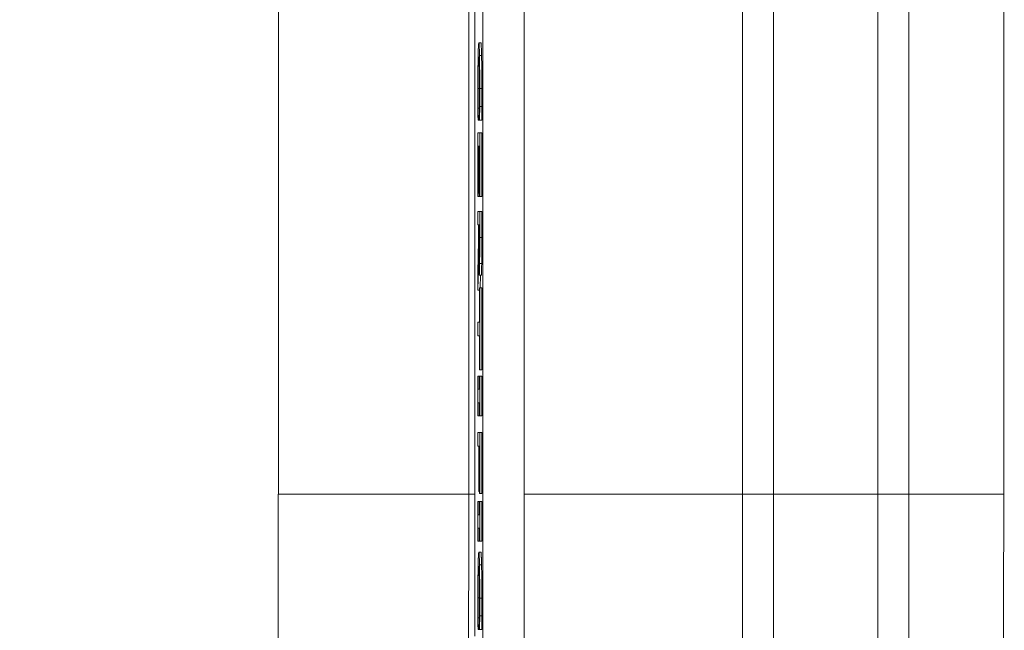
# Model space of a CAD drawing. Units: inches. Extents: x 0.1 to 10.9, y 0.1 to 8.4.
# Drawn here: x 8.8 to 8.9, y 4.5 to 4.5 of the extents above; entities that cross this region are included whole.
import ezdxf

# ---------------------------------------------------------------- set-up
doc = ezdxf.new("R2010")
doc.units = ezdxf.units.IN
doc.header["$MEASUREMENT"] = 0
for name, color, linetype, lineweight in [('Dimension (ANSI)', 7, 'Continuous', 5), ('Hatch (ANSI)', 7, 'Continuous', 5), ('Symbol (ANSI)', 7, 'Continuous', 5), ('Visible (ANSI)', 7, 'Continuous', 5), ('Visible Narrow (ANSI)', 7, 'Continuous', 5)]:
    doc.layers.add(name, color=color, linetype=linetype, lineweight=lineweight)
doc.styles.add('Note Text (ANSI)', font='tahoma.ttf')
doc.dimstyles.new('Default (ANSI)', dxfattribs={"dimtxt": 0.045, "dimasz": 0.06, "dimexe": 0.0625, "dimexo": 0.001, "dimgap": 0.031, "dimtad": 0, "dimtih": 1, "dimtoh": 1, "dimrnd": 1e-08, "dimzin": 4, "dimdsep": 46, "dimtxsty": 'Note Text (ANSI)', "dimblk": 'Filled-1', "dimcen": 0.09, "dimdle": 0.394, "dimclrd": 256, "dimclre": 256, "dimclrt": 256, "dimadec": 0, "dimazin": 1, "dimtfac": 2.666667, "dimtofl": 0, "dimtmove": 0, "dimatfit": 3, "dimldrblk": 'Filled-1', "dimfxl": 1, "dimtolj": 1, "dimtzin": 4, "dimlwd": -1, "dimlwe": -1, "dimarcsym": 0})
doc.dimstyles.new('Default (ANSI)$7', dxfattribs={"dimtxt": 0.045, "dimasz": 0.06, "dimexe": 0.0625, "dimexo": 0.001, "dimgap": 0.031, "dimtad": 0, "dimtih": 1, "dimtoh": 1, "dimrnd": 1e-08, "dimzin": 4, "dimdsep": 46, "dimtxsty": 'Note Text (ANSI)', "dimblk": 'Filled-1', "dimcen": 0.09, "dimdle": 0.394, "dimclrd": 256, "dimclre": 256, "dimclrt": 256, "dimadec": 0, "dimazin": 1, "dimtfac": 2.666667, "dimtofl": 0, "dimtmove": 0, "dimatfit": 3, "dimldrblk": 'Filled-1', "dimfxl": 1, "dimtolj": 1, "dimtzin": 4, "dimlwd": -1, "dimlwe": -1, "dimarcsym": 0})

# ---------------------------------------------------------------- blocks, each defined once
blk = doc.blocks.new('Filled-1')
at = {"color": 0}
for p, q in [((0, 0), (-1, 0.1667)), ((-1, 0.1667), (-1, -0.1667)), ((-1, 0), (0, 0)), ((-1, -0.1667), (0, 0))]:
    blk.add_line(p, q, dxfattribs=at)
at = {"color": 0, "flags": 128}
blk.add_lwpolyline([(-1, -0.1667), (0, 0), (-1, 0.1667), (-1, -0.1667)], dxfattribs=at)
at = {"color": 0}
blk.add_solid([(-1, -0.1667), (0, 0), (-1, 0.1667), (-1, -0.1667)], dxfattribs=at)
blk = doc.blocks.new('*D26')
at = {"layer": 'Defpoints', "color": 0, "transparency": 16777216}
for p in [(8.88008, 5.16351), (8.73294, 4.26784), (9.59489, 4.26784)]:
    blk.add_point(p, dxfattribs=at)
at = {"layer": 'Dimension (ANSI)', "transparency": 16777216}
for p, q in [((8.87908, 5.16351), (8.67044, 5.16351)), ((8.73294, 5.10351), (8.73294, 4.81406)), ((8.73294, 4.32784), (8.73294, 4.61729)), ((9.59389, 4.26784), (8.67044, 4.26784))]:
    blk.add_line(p, q, dxfattribs=at)
at = {"layer": 'Dimension (ANSI)', "transparency": 16777216, "xscale": 0.0599999986588955, "yscale": 0.0599999986588955, "zscale": 0.0599999986588955}
for p, rotation in [((8.73294, 5.16351), 90), ((8.73294, 4.26784), 270)]:
    blk.add_blockref('Filled-1', p, dxfattribs=dict(at, rotation=rotation))
at = {"layer": 'Dimension (ANSI)', "transparency": 16777216, "insert": (8.73294, 4.71567), "char_height": 0.045, "attachment_point": 5, "style": 'Note Text (ANSI)'}
blk.add_mtext('\\A1; 4.09\\P[104]', dxfattribs=at)

msp = doc.modelspace()

# ---------------------------------------------------------------- hatches: boundary and pattern name
at = {"layer": 'Hatch (ANSI)'}
h = msp.add_hatch(dxfattribs=at)
h.set_pattern_fill('ANSI31', color=256, angle=75, style=0)
h.paths.add_polyline_path([(8.88748, 4.76362), (8.88748, 4.75972), (8.8877, 4.75972), (8.8877, 4.75807), (8.88748, 4.75807), (8.88748, 4.75263), (8.8877, 4.75264), (8.8877, 4.74925), (8.88748, 4.74925), (8.88748, 4.74523), (8.8877, 4.74523), (8.8877, 4.7417), (8.88748, 4.7417), (8.88748, 4.73768), (8.8877, 4.73768), (8.8877, 4.63285), (8.88748, 4.63285), (8.88748, 4.63159), (8.8877, 4.63159), (8.8877, 4.38683), (8.89207, 4.38683), (8.89207, 5.04308), (8.8877, 5.04308), (8.8877, 5.0318), (8.88748, 5.0318), (8.88748, 5.02551), (8.8877, 5.02551), (8.8877, 5.00843), (8.88748, 5.00843), (8.88748, 5.00716), (8.8877, 5.00716), (8.8877, 4.99401), (8.88748, 4.99401), (8.88748, 4.99011), (8.8877, 4.99011), (8.8877, 4.98885), (8.88748, 4.98885), (8.88748, 4.98495), (8.8877, 4.98495), (8.8877, 4.98223), (8.88748, 4.98223), (8.88748, 4.97623), (8.8877, 4.97623), (8.8877, 4.97169), (8.88748, 4.97169), (8.88748, 4.9636), (8.8877, 4.9636), (8.8877, 4.96139), (8.88748, 4.9614), (8.88748, 4.95738), (8.8877, 4.95738), (8.8877, 4.94348), (8.88748, 4.94348), (8.88748, 4.93539), (8.8877, 4.93539), (8.8877, 4.93135), (8.88748, 4.93135), (8.88748, 4.92938), (8.8877, 4.92938), (8.8877, 4.92136), (8.88748, 4.92137), (8.88748, 4.91498), (8.8877, 4.91498), (8.8877, 4.91336), (8.88748, 4.91336), (8.88748, 4.91209), (8.8877, 4.91209), (8.8877, 4.8964), (8.88748, 4.8964), (8.88748, 4.8901), (8.8877, 4.8901), (8.8877, 4.87748), (8.88748, 4.87748), (8.88748, 4.87621), (8.8877, 4.87621), (8.8877, 4.87293), (8.88748, 4.87293), (8.88748, 4.87166), (8.8877, 4.87166), (8.8877, 4.86125), (8.88748, 4.86125), (8.88748, 4.85736), (8.8877, 4.85736), (8.8877, 4.85609), (8.88748, 4.85609), (8.88748, 4.85219), (8.8877, 4.85219), (8.8877, 4.85093), (8.88748, 4.85093), (8.88748, 4.84703), (8.8877, 4.84703), (8.8877, 4.84431), (8.88748, 4.84432), (8.88748, 4.83832), (8.8877, 4.83832), (8.8877, 4.83377), (8.88748, 4.83377), (8.88748, 4.82568), (8.8877, 4.82568), (8.8877, 4.82348), (8.88748, 4.82348), (8.88748, 4.81946), (8.8877, 4.81946), (8.8877, 4.80557), (8.88748, 4.80557), (8.88748, 4.79748), (8.8877, 4.79748), (8.8877, 4.79343), (8.88748, 4.79343), (8.88748, 4.79147), (8.8877, 4.79147), (8.8877, 4.78459), (8.88748, 4.78459), (8.88748, 4.77863), (8.8877, 4.77864), (8.8877, 4.7753), (8.88748, 4.7753), (8.88748, 4.77403), (8.8877, 4.77403), (8.8877, 4.76362)])

# ---------------------------------------------------------------- linework, layer by layer
at = {"layer": 'Visible (ANSI)'}
for p, q in [((8.89207, 4.38683), (8.89207, 5.04308)), ((8.86622, 4.96534), (8.86622, 4.46601)), ((8.88623, 4.46601), (8.88623, 4.96534)), ((8.91499, 4.46601), (8.91499, 4.96534)), ((8.93249, 4.96534), (8.93249, 4.46601)), ((8.94246, 4.46601), (8.94246, 4.71567)), ((8.88686, 4.66524), (8.88686, 4.45106)), ((8.8877, 4.63159), (8.8877, 4.38683)), ((8.88751, 4.51346), (8.88729, 4.51346)), ((8.88735, 4.50657), (8.88722, 4.50657)), ((8.8876, 4.50675), (8.88738, 4.50675)), ((8.88721, 4.50533), (8.88724, 4.50533)), ((8.88724, 4.50533), (8.88724, 4.50543)), ((8.88734, 4.50543), (8.88724, 4.50543)), ((8.88734, 4.50533), (8.88724, 4.50533)), ((8.88734, 4.50544), (8.88734, 4.50533)), ((8.88734, 4.50533), (8.88737, 4.50533)), ((8.88759, 4.50533), (8.88737, 4.50533)), ((8.88738, 4.504), (8.88719, 4.504)), ((8.88719, 4.504), (8.88719, 4.4973)), ((8.88738, 4.4973), (8.88738, 4.504)), ((8.8876, 4.504), (8.88738, 4.504)), ((8.8876, 4.504), (8.8876, 4.4973)), ((8.88722, 4.4973), (8.88722, 4.50258)), ((8.88722, 4.50258), (8.88729, 4.50258)), ((8.88729, 4.50258), (8.88729, 4.49765)), ((8.88731, 4.49765), (8.88731, 4.50258)), ((8.88731, 4.50258), (8.88736, 4.50258)), ((8.88736, 4.50258), (8.88736, 4.4973)), ((8.88729, 4.49765), (8.88731, 4.49765)), ((8.88736, 4.49765), (8.88731, 4.49765)), ((8.88719, 4.4973), (8.88722, 4.4973)), ((8.88736, 4.4973), (8.88722, 4.4973)), ((8.88736, 4.4973), (8.88738, 4.4973)), ((8.8876, 4.4973), (8.88738, 4.4973)), ((8.88738, 4.49573), (8.88719, 4.49573)), ((8.88719, 4.49573), (8.88719, 4.49431)), ((8.88738, 4.49297), (8.88738, 4.49573)), ((8.8876, 4.49573), (8.88738, 4.49573)), ((8.8876, 4.49573), (8.8876, 4.49297)), ((8.88719, 4.49431), (8.88727, 4.49431)), ((8.88727, 4.49431), (8.88727, 4.49267)), ((8.88729, 4.49306), (8.88729, 4.49431)), ((8.88729, 4.49431), (8.88736, 4.49431)), ((8.88736, 4.49431), (8.88736, 4.49289)), ((8.88727, 4.49267), (8.88719, 4.48929)), ((8.88719, 4.48744), (8.88728, 4.49125)), ((8.88735, 4.49112), (8.8873, 4.49112)), ((8.88719, 4.48929), (8.88719, 4.48744)), ((8.88755, 4.48903), (8.88733, 4.48903)), ((8.88745, 4.48903), (8.88742, 4.48768)), ((8.88736, 4.48744), (8.88719, 4.48744)), ((8.88738, 4.48768), (8.88736, 4.48768)), ((8.88736, 4.48768), (8.88736, 4.48408)), ((8.88738, 4.47906), (8.88738, 4.48768)), ((8.8876, 4.48768), (8.88738, 4.48768)), ((8.8876, 4.48768), (8.8876, 4.47906)), ((8.88736, 4.48408), (8.88719, 4.48408)), ((8.88719, 4.48408), (8.88719, 4.48266)), ((8.88719, 4.48266), (8.88736, 4.48266)), ((8.88736, 4.48266), (8.88736, 4.47906)), ((8.88736, 4.47906), (8.88738, 4.47906)), ((8.8876, 4.47906), (8.88738, 4.47906)), ((8.88721, 4.47839), (8.88719, 4.47839)), ((8.88719, 4.47839), (8.88719, 4.47424)), ((8.88721, 4.47703), (8.88721, 4.47839)), ((8.88736, 4.47839), (8.88721, 4.47839)), ((8.88738, 4.47839), (8.88736, 4.47839)), ((8.88736, 4.47839), (8.88736, 4.47703)), ((8.88738, 4.47424), (8.88738, 4.47839)), ((8.8876, 4.47839), (8.88738, 4.47839)), ((8.8876, 4.47839), (8.8876, 4.47424)), ((8.88736, 4.47703), (8.88721, 4.47703)), ((8.88721, 4.47424), (8.88721, 4.47561)), ((8.88721, 4.47561), (8.88736, 4.47561)), ((8.88736, 4.47561), (8.88736, 4.47424)), ((8.88719, 4.47424), (8.88721, 4.47424)), ((8.88736, 4.47424), (8.88721, 4.47424)), ((8.88736, 4.47424), (8.88738, 4.47424)), ((8.8876, 4.47424), (8.88738, 4.47424)), ((8.88719, 4.47248), (8.88719, 4.47105)), ((8.88738, 4.47248), (8.88719, 4.47248)), ((8.88738, 4.46607), (8.88738, 4.47248)), ((8.8876, 4.47248), (8.88738, 4.47248)), ((8.8876, 4.47248), (8.8876, 4.46607)), ((8.88719, 4.47105), (8.88728, 4.47105)), ((8.88728, 4.47105), (8.88728, 4.46628)), ((8.88731, 4.46628), (8.88731, 4.47105)), ((8.88731, 4.47105), (8.88736, 4.47105)), ((8.88736, 4.47105), (8.88736, 4.46607)), ((8.88728, 4.46628), (8.88731, 4.46628)), ((8.88736, 4.46628), (8.88731, 4.46628)), ((8.88736, 4.46607), (8.88738, 4.46607)), ((8.8876, 4.46607), (8.88738, 4.46607)), ((8.91499, 4.44422), (8.91499, 4.46601)), ((8.88721, 4.46521), (8.88719, 4.46521)), ((8.88719, 4.46521), (8.88719, 4.46106)), ((8.88721, 4.46384), (8.88721, 4.46521)), ((8.88736, 4.46521), (8.88721, 4.46521)), ((8.88738, 4.46521), (8.88736, 4.46521)), ((8.88736, 4.46521), (8.88736, 4.46384)), ((8.88738, 4.46106), (8.88738, 4.46521)), ((8.8876, 4.46521), (8.88738, 4.46521)), ((8.8876, 4.46521), (8.8876, 4.46106)), ((8.88736, 4.46384), (8.88721, 4.46384)), ((8.88721, 4.46106), (8.88721, 4.46242)), ((8.88721, 4.46242), (8.88736, 4.46242)), ((8.88736, 4.46242), (8.88736, 4.46106)), ((8.88719, 4.46106), (8.88721, 4.46106)), ((8.88736, 4.46106), (8.88721, 4.46106)), ((8.88736, 4.46106), (8.88738, 4.46106)), ((8.8876, 4.46106), (8.88738, 4.46106)), ((8.88751, 4.4599), (8.88729, 4.4599)), ((8.8876, 4.4532), (8.88738, 4.4532)), ((8.88735, 4.45301), (8.88722, 4.45301)), ((8.88721, 4.45177), (8.88724, 4.45177)), ((8.88724, 4.45177), (8.88724, 4.45188)), ((8.88734, 4.45188), (8.88724, 4.45188)), ((8.88734, 4.45177), (8.88724, 4.45177)), ((8.88734, 4.45188), (8.88734, 4.45177)), ((8.88734, 4.45177), (8.88737, 4.45177)), ((8.88759, 4.45177), (8.88737, 4.45177))]:
    msp.add_line(p, q, dxfattribs=at)
msp.add_ellipse((8.86534, 4.46384), major_axis=(0.00003, 0.05732), ratio=0.015245, start_param=4.517885, end_param=4.750264, dxfattribs=at)
for points, knots in [([(8.88729, 4.51346), (8.88727, 4.51346), (8.88725, 4.51327), (8.88723, 4.51276), (8.88722, 4.51248), (8.88721, 4.51211)], [-0.04617376, -0.04617376, -0.04617376, -0.04617376, -0.01902879, -0.01902879, 0, 0, 0, 0]), ([(8.88736, 4.51212), (8.88735, 4.51257), (8.88734, 4.5129), (8.88732, 4.51325), (8.88731, 4.51346), (8.88729, 4.51346)], [-0.1122561, -0.1122561, -0.1122561, -0.1122561, -0.0423245, -0.0423245, 0, 0, 0, 0]), ([(8.88721, 4.51211), (8.88721, 4.5119), (8.88721, 4.51167), (8.8872, 4.51115), (8.8872, 4.51088), (8.88719, 4.51014), (8.88719, 4.50951), (8.88719, 4.50867)], [-0.06769705, -0.06769705, -0.06769705, -0.06769705, -0.04857582, -0.04857582, -0.02949152, -0.02949152, 0, 0, 0, 0]), ([(8.88738, 4.50864), (8.88738, 4.50902), (8.88738, 4.50939), (8.88738, 4.51011), (8.88738, 4.51044), (8.88737, 4.51129), (8.88737, 4.51174), (8.88736, 4.51212)], [-0.04573463, -0.04573463, -0.04573463, -0.04573463, -0.03254837, -0.03254837, -0.02016692, -0.02016692, 0, 0, 0, 0]), ([(8.88723, 4.51098), (8.88724, 4.51132), (8.88725, 4.51155), (8.88726, 4.5118), (8.88727, 4.51197), (8.88729, 4.51197)], [-0.09814065, -0.09814065, -0.09814065, -0.09814065, -0.03574963, -0.03574963, 0, 0, 0, 0]), ([(8.88729, 4.51197), (8.8873, 4.51197), (8.88731, 4.5119), (8.88733, 4.51149), (8.88734, 4.51129), (8.88734, 4.51102)], [-0.04229336, -0.04229336, -0.04229336, -0.04229336, -0.0147009, -0.0147009, 0, 0, 0, 0]), ([(8.88721, 4.50865), (8.88721, 4.50889), (8.88721, 4.50914), (8.88721, 4.50966), (8.88722, 4.50989), (8.88722, 4.51042), (8.88723, 4.51072), (8.88723, 4.51098)], [-0.02645179, -0.02645179, -0.02645179, -0.02645179, -0.02070756, -0.02070756, -0.01398684, -0.01398684, 0, 0, 0, 0]), ([(8.88734, 4.51102), (8.88735, 4.51086), (8.88735, 4.51068), (8.88736, 4.51028), (8.88736, 4.51007), (8.88736, 4.50946), (8.88736, 4.50906), (8.88736, 4.50865)], [-0.03149744, -0.03149744, -0.03149744, -0.03149744, -0.02287601, -0.02287601, -0.01443107, -0.01443107, 0, 0, 0, 0]), ([(8.88719, 4.50867), (8.88719, 4.5083), (8.88719, 4.50793), (8.88719, 4.50733), (8.88719, 4.50704), (8.8872, 4.50675)], [-0.02131031, -0.02131031, -0.02131031, -0.02131031, -0.01044706, -0.01044706, 0, 0, 0, 0]), ([(8.88722, 4.50657), (8.88722, 4.50687), (8.88722, 4.50718), (8.88721, 4.50767), (8.88721, 4.50806), (8.88721, 4.50865)], [-0.06182105, -0.06182105, -0.06182105, -0.06182105, -0.02065019, -0.02065019, 0, 0, 0, 0]), ([(8.88736, 4.50865), (8.88736, 4.50828), (8.88736, 4.5079), (8.88736, 4.50737), (8.88736, 4.50703), (8.88735, 4.50665)], [-0.04672168, -0.04672168, -0.04672168, -0.04672168, -0.01522923, -0.01522923, 0, 0, 0, 0]), ([(8.88738, 4.50675), (8.88738, 4.50704), (8.88738, 4.50733), (8.88738, 4.50778), (8.88738, 4.50813), (8.88738, 4.50864)], [-0.05299017, -0.05299017, -0.05299017, -0.05299017, -0.0179107, -0.0179107, 0, 0, 0, 0]), ([(8.8872, 4.50675), (8.8872, 4.5065), (8.8872, 4.50624), (8.8872, 4.50578), (8.8872, 4.50555), (8.88721, 4.50533)], [-0.0177852, -0.0177852, -0.0177852, -0.0177852, -0.00859449, -0.00859449, 0, 0, 0, 0]), ([(8.88724, 4.50543), (8.88723, 4.50557), (8.88723, 4.50574), (8.88723, 4.50597), (8.88723, 4.50619), (8.88722, 4.50657)], [-0.04291894, -0.04291894, -0.04291894, -0.04291894, -0.01539986, -0.01539986, 0, 0, 0, 0]), ([(8.88735, 4.50665), (8.88735, 4.5064), (8.88735, 4.50615), (8.88734, 4.50576), (8.88734, 4.5056), (8.88734, 4.50544)], [-0.01734891, -0.01734891, -0.01734891, -0.01734891, -0.00743899, -0.00743899, 0, 0, 0, 0]), ([(8.88737, 4.50533), (8.88737, 4.50556), (8.88737, 4.5058), (8.88738, 4.50617), (8.88738, 4.50643), (8.88738, 4.50675)], [-0.03517586, -0.03517586, -0.03517586, -0.03517586, -0.01189891, -0.01189891, 0, 0, 0, 0]), ([(8.8873, 4.49112), (8.8873, 4.49123), (8.8873, 4.49136), (8.88729, 4.4917), (8.88729, 4.49188), (8.88729, 4.49231), (8.88729, 4.49269), (8.88729, 4.49306)], [-0.01726494, -0.01726494, -0.01726494, -0.01726494, -0.01544225, -0.01544225, -0.01282169, -0.01282169, 0, 0, 0, 0]), ([(8.88736, 4.49289), (8.88736, 4.49265), (8.88736, 4.49221), (8.88736, 4.49161), (8.88736, 4.49139), (8.88735, 4.49119)], [-0.02149497, -0.02149497, -0.02149497, -0.02149497, -0.00826164, -0.00826164, 0, 0, 0, 0]), ([(8.88737, 4.49024), (8.88737, 4.49043), (8.88737, 4.49062), (8.88738, 4.49102), (8.88738, 4.49122), (8.88738, 4.49194), (8.88738, 4.49245), (8.88738, 4.49297)], [-0.03288092, -0.03288092, -0.03288092, -0.03288092, -0.02528845, -0.02528845, -0.01794001, -0.01794001, 0, 0, 0, 0]), ([(8.88728, 4.49125), (8.88728, 4.49099), (8.88728, 4.49073), (8.88728, 4.49027), (8.88729, 4.49006), (8.8873, 4.48951), (8.8873, 4.48934), (8.88731, 4.48909), (8.88732, 4.48903), (8.88733, 4.48903)], [-0.03021933, -0.03021933, -0.03021933, -0.03021933, -0.0264784, -0.0264784, -0.02292018, -0.02292018, -0.01591221, -0.01591221, 0, 0, 0, 0]), ([(8.88733, 4.49051), (8.88732, 4.49051), (8.88732, 4.49053), (8.88731, 4.4906), (8.88731, 4.49065), (8.8873, 4.49081), (8.8873, 4.49095), (8.8873, 4.49112)], [-0.01912963, -0.01912963, -0.01912963, -0.01912963, -0.01374394, -0.01374394, -0.00832596, -0.00832596, 0, 0, 0, 0]), ([(8.88735, 4.49119), (8.88735, 4.49107), (8.88735, 4.49096), (8.88735, 4.49076), (8.88734, 4.4907), (8.88734, 4.49055), (8.88733, 4.49051), (8.88733, 4.49051)], [-0.0166665, -0.0166665, -0.0166665, -0.0166665, -0.0132106, -0.0132106, -0.00921942, -0.00921942, 0, 0, 0, 0]), ([(8.88733, 4.48903), (8.88734, 4.48903), (8.88734, 4.48906), (8.88735, 4.48919), (8.88735, 4.48929), (8.88736, 4.48968), (8.88737, 4.48994), (8.88737, 4.49024)], [-0.03947825, -0.03947825, -0.03947825, -0.03947825, -0.02384731, -0.02384731, -0.01270906, -0.01270906, 0, 0, 0, 0]), ([(8.88618, 4.44527), (8.88619, 4.44861), (8.88621, 4.45204), (8.88623, 4.45899), (8.88623, 4.4625), (8.88623, 4.46601)], [0, 0, 0, 0, 0.1225826, 0.1225826, 0.244983, 0.244983, 0.244983, 0.244983]), ([(8.93249, 4.46601), (8.93249, 4.46231), (8.93249, 4.45862), (8.93249, 4.45497), (8.93249, 4.45131), (8.93249, 4.44773), (8.93249, 4.44422)], [0, 0, 0, 0, 0.5, 0.5, 0.5, 1, 1, 1, 1]), ([(8.9424, 4.44345), (8.94242, 4.44708), (8.94243, 4.45081), (8.94245, 4.45836), (8.94246, 4.46219), (8.94246, 4.46601)], [-0.2665589, -0.2665589, -0.2665589, -0.2665589, -0.1332438, -0.1332438, 0, 0, 0, 0]), ([(8.88729, 4.4599), (8.88727, 4.4599), (8.88725, 4.45971), (8.88723, 4.45921), (8.88722, 4.45893), (8.88721, 4.45855)], [-0.04617376, -0.04617376, -0.04617376, -0.04617376, -0.01902879, -0.01902879, 0, 0, 0, 0]), ([(8.88736, 4.45856), (8.88735, 4.45901), (8.88734, 4.45934), (8.88732, 4.45969), (8.88731, 4.4599), (8.88729, 4.4599)], [-0.1122561, -0.1122561, -0.1122561, -0.1122561, -0.0423245, -0.0423245, 0, 0, 0, 0]), ([(8.88721, 4.45855), (8.88721, 4.45834), (8.88721, 4.45811), (8.8872, 4.4576), (8.8872, 4.45732), (8.88719, 4.45658), (8.88719, 4.45595), (8.88719, 4.45511)], [-0.06769705, -0.06769705, -0.06769705, -0.06769705, -0.04857582, -0.04857582, -0.02949152, -0.02949152, 0, 0, 0, 0]), ([(8.88723, 4.45743), (8.88724, 4.45776), (8.88725, 4.45799), (8.88726, 4.45824), (8.88727, 4.45842), (8.88729, 4.45842)], [-0.09814065, -0.09814065, -0.09814065, -0.09814065, -0.03574963, -0.03574963, 0, 0, 0, 0]), ([(8.88729, 4.45842), (8.8873, 4.45842), (8.88731, 4.45834), (8.88733, 4.45793), (8.88734, 4.45773), (8.88734, 4.45746)], [-0.04229336, -0.04229336, -0.04229336, -0.04229336, -0.0147009, -0.0147009, 0, 0, 0, 0]), ([(8.88738, 4.45508), (8.88738, 4.45546), (8.88738, 4.45584), (8.88738, 4.45655), (8.88738, 4.45688), (8.88737, 4.45773), (8.88737, 4.45818), (8.88736, 4.45856)], [-0.04573463, -0.04573463, -0.04573463, -0.04573463, -0.03254837, -0.03254837, -0.02016692, -0.02016692, 0, 0, 0, 0]), ([(8.88721, 4.45509), (8.88721, 4.45534), (8.88721, 4.45558), (8.88721, 4.4561), (8.88722, 4.45633), (8.88722, 4.45686), (8.88723, 4.45717), (8.88723, 4.45743)], [-0.02645179, -0.02645179, -0.02645179, -0.02645179, -0.02070756, -0.02070756, -0.01398684, -0.01398684, 0, 0, 0, 0]), ([(8.88734, 4.45746), (8.88735, 4.4573), (8.88735, 4.45712), (8.88736, 4.45672), (8.88736, 4.45651), (8.88736, 4.4559), (8.88736, 4.4555), (8.88736, 4.45509)], [-0.03149744, -0.03149744, -0.03149744, -0.03149744, -0.02287601, -0.02287601, -0.01443107, -0.01443107, 0, 0, 0, 0]), ([(8.88719, 4.45511), (8.88719, 4.45475), (8.88719, 4.45437), (8.88719, 4.45377), (8.88719, 4.45348), (8.8872, 4.4532)], [-0.02131031, -0.02131031, -0.02131031, -0.02131031, -0.01044706, -0.01044706, 0, 0, 0, 0]), ([(8.88722, 4.45301), (8.88722, 4.45331), (8.88722, 4.45362), (8.88721, 4.45411), (8.88721, 4.4545), (8.88721, 4.45509)], [-0.06182105, -0.06182105, -0.06182105, -0.06182105, -0.02065019, -0.02065019, 0, 0, 0, 0]), ([(8.88736, 4.45509), (8.88736, 4.45472), (8.88736, 4.45434), (8.88736, 4.45381), (8.88736, 4.45347), (8.88735, 4.45309)], [-0.04672168, -0.04672168, -0.04672168, -0.04672168, -0.01522923, -0.01522923, 0, 0, 0, 0]), ([(8.88738, 4.4532), (8.88738, 4.45348), (8.88738, 4.45378), (8.88738, 4.45422), (8.88738, 4.45457), (8.88738, 4.45508)], [-0.05299017, -0.05299017, -0.05299017, -0.05299017, -0.0179107, -0.0179107, 0, 0, 0, 0]), ([(8.8872, 4.4532), (8.8872, 4.45294), (8.8872, 4.45268), (8.8872, 4.45222), (8.8872, 4.45199), (8.88721, 4.45177)], [-0.0177852, -0.0177852, -0.0177852, -0.0177852, -0.00859449, -0.00859449, 0, 0, 0, 0]), ([(8.88737, 4.45177), (8.88737, 4.45201), (8.88737, 4.45224), (8.88738, 4.45261), (8.88738, 4.45287), (8.88738, 4.4532)], [-0.03517586, -0.03517586, -0.03517586, -0.03517586, -0.01189891, -0.01189891, 0, 0, 0, 0]), ([(8.8662, 4.45276), (8.8662, 4.45153), (8.86621, 4.4503), (8.86622, 4.44787), (8.86622, 4.44667), (8.86623, 4.44548)], [0.00002297, 0.00002297, 0.00002297, 0.00002297, 0.04397623, 0.04397623, 0.08760857, 0.08760857, 0.08760857, 0.08760857]), ([(8.88724, 4.45188), (8.88723, 4.45201), (8.88723, 4.45219), (8.88723, 4.45241), (8.88723, 4.45263), (8.88722, 4.45301)], [-0.04291894, -0.04291894, -0.04291894, -0.04291894, -0.01539986, -0.01539986, 0, 0, 0, 0]), ([(8.88735, 4.45309), (8.88735, 4.45284), (8.88735, 4.45259), (8.88734, 4.45221), (8.88734, 4.45204), (8.88734, 4.45188)], [-0.01734891, -0.01734891, -0.01734891, -0.01734891, -0.00743899, -0.00743899, 0, 0, 0, 0])]:
    msp.add_open_spline(points, degree=3, knots=knots, dxfattribs=at)
for points in [[(8.88751, 4.51346), (8.88753, 4.51346), (8.88756, 4.51277), (8.88758, 4.51212)], [(8.88758, 4.51212), (8.88759, 4.51148), (8.8876, 4.50973), (8.8876, 4.50864)], [(8.8876, 4.50864), (8.8876, 4.5081), (8.8876, 4.50715), (8.8876, 4.50675)], [(8.8876, 4.50675), (8.8876, 4.50641), (8.88759, 4.50569), (8.88759, 4.50533)], [(8.8876, 4.49297), (8.8876, 4.49205), (8.8876, 4.49081), (8.88759, 4.49024)], [(8.88759, 4.49024), (8.88758, 4.48968), (8.88756, 4.48903), (8.88755, 4.48903)], [(8.88751, 4.4599), (8.88753, 4.4599), (8.88756, 4.45921), (8.88758, 4.45856)], [(8.88758, 4.45856), (8.88759, 4.45792), (8.8876, 4.45617), (8.8876, 4.45508)], [(8.8876, 4.45508), (8.8876, 4.45454), (8.8876, 4.4536), (8.8876, 4.4532)], [(8.8876, 4.4532), (8.8876, 4.45285), (8.88759, 4.45213), (8.88759, 4.45177)]]:
    msp.add_open_spline(points, degree=2, dxfattribs=at)
at = {"layer": 'Visible Narrow (ANSI)'}
for p, q in [((8.91827, 4.96534), (8.91827, 4.46601)), ((8.92921, 4.46601), (8.92921, 4.96534)), ((8.88758, 4.51212), (8.88736, 4.51212)), ((8.88734, 4.51098), (8.88723, 4.51098)), ((8.88736, 4.50865), (8.88721, 4.50865)), ((8.8876, 4.50864), (8.88738, 4.50864)), ((8.88736, 4.49306), (8.88729, 4.49306)), ((8.8876, 4.49297), (8.88738, 4.49297)), ((8.88759, 4.49024), (8.88737, 4.49024)), ((8.88623, 4.46601), (8.86622, 4.46601)), ((8.88655, 4.46601), (8.88623, 4.46601)), ((8.88655, 4.46601), (8.88686, 4.46601)), ((8.92921, 4.46601), (8.91827, 4.46601)), ((8.91827, 4.46601), (8.91827, 4.44526)), ((8.92921, 4.44526), (8.92921, 4.46601)), ((8.93249, 4.46601), (8.94246, 4.46601)), ((8.88758, 4.45856), (8.88736, 4.45856)), ((8.88734, 4.45743), (8.88723, 4.45743)), ((8.88736, 4.45509), (8.88721, 4.45509)), ((8.8876, 4.45508), (8.88738, 4.45508))]:
    msp.add_line(p, q, dxfattribs=at)
for centre, major_axis, start_param, end_param in [((8.91827, 4.46601), (-0.00328, 0), 0.000055, 1.570796), ((8.92921, 4.46601), (0.00328, 0), 4.712386, 6.283178)]:
    msp.add_ellipse(centre, major_axis=major_axis, ratio=0.00001, start_param=start_param, end_param=end_param, dxfattribs=at)
msp.add_open_spline([(8.89207, 4.46601), (8.89971, 4.46601), (8.90735, 4.46601), (8.91499, 4.46601)], degree=3, dxfattribs=at)

# ---------------------------------------------------------------- dimensions: what is measured, and where the dimension line sits
at = {"layer": 'Dimension (ANSI)'}
dim = msp.add_linear_dim(base=(8.73294, 4.26784), p1=(8.88008, 5.16351), p2=(9.59489, 4.26784), angle=90, text=' <>\\X[104]', dimstyle='Default (ANSI)', override={"dimgap": 0.031, "dimdec": 2, "dimlfac": 4.571429, "dimpost": '\\X', "dimtol": 0, "dimlim": 0, "dimtp": 0, "dimtm": 0, "dimtdec": 2, "dimatfit": 1}, dxfattribs=at)
dim.commit()
dim.dimension.update_dxf_attribs({"geometry": '*D26', "text_midpoint": (8.73294, 4.71567), "dimtype": 160})

# ---------------------------------------------------------------- leaders
at = {"layer": 'Symbol (ANSI)', "annotation_type": 0, "has_hookline": 1, "hookline_direction": 1, "text_width": 0.45916}
msp.add_leader([(8.9437, 4.71567), (8.61921, 4.32825), (8.55921, 4.32825)], dimstyle='Default (ANSI)$7', override={"dimtad": 0}, dxfattribs=at)

doc.saveas('drawing.dxf')
